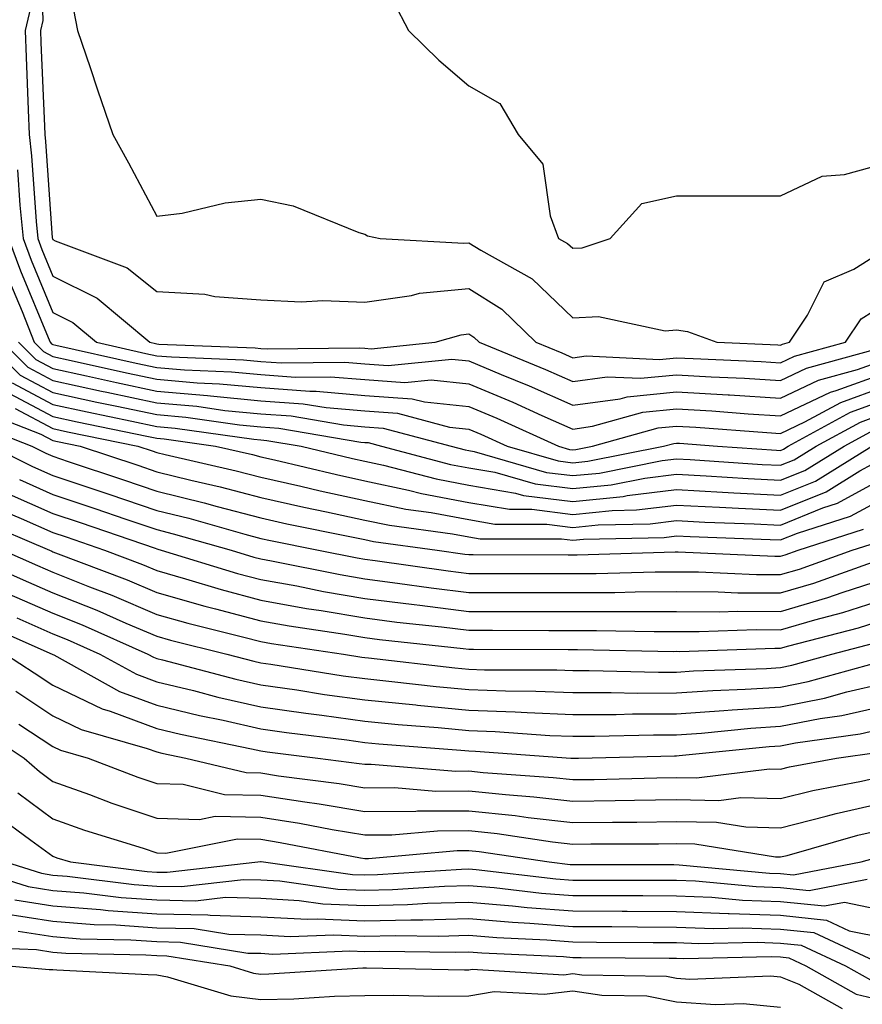
# Model space of a CAD drawing. Units: inches. Extents: x 1034483 to 1037123, y 7237178 to 7239818.
# Drawn here: x 1035155 to 1035236, y 7238268 to 7238363 of the extents above; entities that cross this region are included whole.
import ezdxf

# ---------------------------------------------------------------- set-up
doc = ezdxf.new("R2010")
doc.units = ezdxf.units.IN
doc.header["$MEASUREMENT"] = 0
doc.layers.add('Contour_10347237', color=7, linetype='Continuous', true_color=0xfa6899)

msp = doc.modelspace()

# ---------------------------------------------------------------- linework, layer by layer
at = {"layer": 'Contour_10347237'}
for points in [[(1035156.819, 7238370.69, 3043), (1035157.093, 7238362.887, 3043), (1035156.859, 7238361.92, 3043), (1035156.898, 7238360.777, 3043), (1035157.249, 7238352.721, 3043), (1035157.269, 7238351.92, 3043), (1035157.347, 7238351.227, 3043), (1035157.991, 7238341.969, 3043), (1035158.011, 7238341.92, 3043), (1035158.011, 7238341.891, 3043), (1035158.05, 7238341.803, 3043), (1035158.265, 7238341.695, 3043), (1035165.198, 7238339.078, 3043), (1035168.05, 7238336.813, 3043), (1035172.679, 7238336.549, 3043), (1035173.636, 7238336.334, 3043), (1035178.05, 7238335.992, 3043), (1035181.937, 7238335.817, 3043), (1035184.026, 7238335.934, 3043), (1035188.05, 7238335.787, 3043), (1035192.542, 7238336.412, 3043), (1035193.323, 7238336.647, 3043), (1035198.05, 7238337.106, 3043), (1035201.234, 7238335.104, 3043), (1035204.515, 7238331.92, 3043), (1035207.015, 7238330.895, 3043), (1035208.05, 7238330.436, 3043), (1035209.359, 7238330.621, 3043), (1035216.409, 7238330.279, 3043), (1035218.05, 7238330.436, 3043), (1035219.632, 7238330.348, 3043), (1035226.194, 7238330.065, 3043), (1035228.05, 7238329.947, 3043), (1035229.378, 7238330.582, 3043), (1035234.28, 7238331.92, 3043), (1035235.804, 7238334.176, 3043), (1035238.05, 7238335.582, 3043)], [(1035190.823, 7238364.684, 3045), (1035192.269, 7238361.92, 3045), (1035195.179, 7238359.049, 3045), (1035198.05, 7238356.608, 3045), (1035201.038, 7238354.908, 3045), (1035202.796, 7238351.92, 3045), (1035205.179, 7238349.049, 3045), (1035205.882, 7238344.088, 3045), (1035206.702, 7238341.92, 3045), (1035207.562, 7238341.432, 3045), (1035208.05, 7238340.973, 3045), (1035208.948, 7238341.012, 3045), (1035211.644, 7238341.92, 3045), (1035214.71, 7238345.26, 3045), (1035218.05, 7238346.002, 3045), (1035228.05, 7238346.002, 3045), (1035232.054, 7238347.916, 3045), (1035234.183, 7238348.063, 3045), (1035238.05, 7238349.108, 3045)], [(1035155.882, 7238364.098, 3042), (1035155.374, 7238361.92, 3042), (1035155.472, 7238359.342, 3042), (1035155.687, 7238354.283, 3042), (1035155.765, 7238351.92, 3042), (1035155.999, 7238349.86, 3042), (1035156.429, 7238343.531, 3042), (1035156.605, 7238341.92, 3042), (1035156.995, 7238340.856, 3042), (1035158.05, 7238338.287, 3042), (1035162.308, 7238336.178, 3042), (1035167.366, 7238331.92, 3042), (1035167.933, 7238331.793, 3042), (1035168.05, 7238331.764, 3042), (1035168.226, 7238331.754, 3042), (1035177.523, 7238331.383, 3042), (1035178.05, 7238331.334, 3042), (1035178.675, 7238331.285, 3042), (1035187.523, 7238331.393, 3042), (1035188.05, 7238331.344, 3042), (1035188.675, 7238331.305, 3042), (1035194.827, 7238331.92, 3042), (1035197.327, 7238332.643, 3042), (1035198.05, 7238332.721, 3042), (1035198.538, 7238332.408, 3042), (1035199.046, 7238331.92, 3042), (1035205.433, 7238329.303, 3042), (1035208.05, 7238328.151, 3042), (1035211.37, 7238328.61, 3042), (1035214.573, 7238328.453, 3042), (1035218.05, 7238328.795, 3042), (1035221.37, 7238328.6, 3042), (1035224.593, 7238328.463, 3042), (1035228.05, 7238328.248, 3042), (1035230.53, 7238329.43, 3042), (1035237.444, 7238331.315, 3042)], [(1035160.023, 7238363.893, 3044), (1035160.413, 7238361.92, 3044), (1035161.624, 7238358.346, 3044), (1035162.347, 7238356.217, 3044), (1035163.812, 7238351.92, 3044), (1035165.316, 7238349.186, 3044), (1035168.05, 7238344.039, 3044), (1035170.472, 7238344.352, 3044), (1035174.632, 7238345.338, 3044), (1035178.05, 7238345.68, 3044), (1035181.175, 7238345.055, 3044), (1035187.484, 7238342.486, 3044), (1035188.05, 7238342.33, 3044), (1035188.304, 7238342.174, 3044), (1035189.534, 7238341.92, 3044), (1035197.581, 7238341.451, 3044), (1035198.05, 7238341.5, 3044), (1035199.202, 7238340.777, 3044), (1035204.163, 7238338.024, 3044), (1035208.05, 7238334.274, 3044), (1035210.53, 7238334.401, 3044), (1035216.956, 7238333.014, 3044), (1035218.05, 7238333.102, 3044), (1035219.085, 7238332.945, 3044), (1035221.917, 7238331.92, 3044), (1035227.796, 7238331.666, 3044), (1035228.05, 7238331.647, 3044), (1035228.226, 7238331.735, 3044), (1035228.909, 7238331.92, 3044), (1035230.648, 7238334.518, 3044), (1035232.23, 7238337.74, 3044), (1035235.101, 7238338.961, 3044), (1035238.05, 7238340.817, 3044)], [(1035154.632, 7238348.502, 3041), (1035154.866, 7238345.104, 3041), (1035155.198, 7238341.92, 3041), (1035155.96, 7238339.83, 3041), (1035158.05, 7238334.772, 3041), (1035159.964, 7238333.834, 3041), (1035162.23, 7238331.92, 3041), (1035166.995, 7238330.856, 3041), (1035168.05, 7238330.631, 3041), (1035169.456, 7238330.514, 3041), (1035176.37, 7238330.24, 3041), (1035178.05, 7238330.074, 3041), (1035180.042, 7238329.928, 3041), (1035186.136, 7238330.006, 3041), (1035188.05, 7238329.84, 3041), (1035190.296, 7238329.674, 3041), (1035196.429, 7238330.289, 3041), (1035198.05, 7238330.133, 3041), (1035201.155, 7238328.824, 3041), (1035203.851, 7238327.721, 3041), (1035208.05, 7238325.865, 3041), (1035212.62, 7238326.49, 3041), (1035213.284, 7238326.676, 3041), (1035218.05, 7238327.154, 3041), (1035222.991, 7238326.861, 3041), (1035223.128, 7238326.852, 3041), (1035228.05, 7238326.549, 3041), (1035231.683, 7238328.277, 3041), (1035235.433, 7238329.293, 3041), (1035238.05, 7238330.24, 3041)], [(1035153.773, 7238341.92, 3040), (1035154.925, 7238338.795, 3040), (1035157.581, 7238332.389, 3040), (1035157.776, 7238331.92, 3040), (1035157.913, 7238331.783, 3040), (1035158.05, 7238331.705, 3040), (1035158.323, 7238331.647, 3040), (1035166.058, 7238329.918, 3040), (1035168.05, 7238329.498, 3040), (1035170.706, 7238329.264, 3040), (1035175.218, 7238329.088, 3040), (1035178.05, 7238328.815, 3040), (1035181.39, 7238328.57, 3040), (1035184.749, 7238328.61, 3040), (1035188.05, 7238328.326, 3040), (1035191.917, 7238328.053, 3040), (1035194.437, 7238328.307, 3040), (1035198.05, 7238327.936, 3040), (1035202.288, 7238326.158, 3040), (1035205.081, 7238324.879, 3040), (1035208.05, 7238323.57, 3040), (1035209.964, 7238323.844, 3040), (1035214.788, 7238325.182, 3040), (1035218.05, 7238325.504, 3040), (1035221.429, 7238325.309, 3040), (1035224.925, 7238325.035, 3040), (1035228.05, 7238324.85, 3040), (1035232.855, 7238327.125, 3040), (1035233.401, 7238327.281, 3040), (1035238.05, 7238328.951, 3040)], [(1035153.89, 7238337.77, 3039), (1035155.101, 7238334.869, 3039), (1035156.253, 7238331.92, 3039), (1035157.151, 7238331.022, 3039), (1035158.05, 7238330.553, 3039), (1035159.808, 7238330.172, 3039), (1035165.12, 7238328.99, 3039), (1035168.05, 7238328.365, 3039), (1035171.937, 7238328.024, 3039), (1035174.066, 7238327.936, 3039), (1035178.05, 7238327.555, 3039), (1035182.757, 7238327.213, 3039), (1035183.362, 7238327.223, 3039), (1035188.05, 7238326.813, 3039), (1035192.62, 7238326.49, 3039), (1035193.792, 7238326.188, 3039), (1035198.05, 7238325.748, 3039), (1035200.745, 7238324.615, 3039), (1035206.683, 7238321.92, 3039), (1035207.737, 7238321.617, 3039), (1035208.05, 7238321.578, 3039), (1035208.362, 7238321.608, 3039), (1035209.944, 7238321.92, 3039), (1035216.273, 7238323.688, 3039), (1035218.05, 7238323.863, 3039), (1035219.886, 7238323.756, 3039), (1035226.741, 7238323.229, 3039), (1035228.05, 7238323.151, 3039), (1035230.394, 7238324.254, 3039), (1035233.831, 7238326.139, 3039), (1035238.05, 7238327.662, 3039)], [(1035151.741, 7238331.92, 3036), (1035154.886, 7238328.766, 3036), (1035158.05, 7238327.086, 3036), (1035162.288, 7238326.168, 3036), (1035164.202, 7238325.777, 3036), (1035168.05, 7238324.957, 3036), (1035170.843, 7238324.713, 3036), (1035175.999, 7238323.981, 3036), (1035178.05, 7238323.785, 3036), (1035179.788, 7238323.658, 3036), (1035187.659, 7238322.32, 3036), (1035188.05, 7238322.281, 3036), (1035188.382, 7238322.262, 3036), (1035189.671, 7238321.92, 3036), (1035196.292, 7238320.172, 3036), (1035198.05, 7238319.84, 3036), (1035200.55, 7238319.42, 3036), (1035204.437, 7238318.297, 3036), (1035208.05, 7238317.838, 3036), (1035211.761, 7238318.219, 3036), (1035214.984, 7238318.854, 3036), (1035218.05, 7238319.225, 3036), (1035220.901, 7238319.068, 3036), (1035224.925, 7238318.805, 3036), (1035228.05, 7238318.639, 3036), (1035230.374, 7238319.586, 3036), (1035234.163, 7238321.92, 3036), (1035236.683, 7238323.297, 3036)], [(1035153.245, 7238331.92, 3037), (1035155.648, 7238329.518, 3037), (1035158.05, 7238328.238, 3037), (1035162.737, 7238327.223, 3037), (1035163.245, 7238327.115, 3037), (1035168.05, 7238326.09, 3037), (1035171.898, 7238325.758, 3037), (1035174.593, 7238325.367, 3037), (1035178.05, 7238325.035, 3037), (1035180.96, 7238324.83, 3037), (1035185.999, 7238323.971, 3037), (1035188.05, 7238323.795, 3037), (1035189.808, 7238323.668, 3037), (1035196.37, 7238321.92, 3037), (1035197.698, 7238321.568, 3037), (1035198.05, 7238321.51, 3037), (1035198.558, 7238321.422, 3037), (1035205.53, 7238319.401, 3037), (1035208.05, 7238319.088, 3037), (1035210.628, 7238319.342, 3037), (1035216.663, 7238320.543, 3037), (1035218.05, 7238320.709, 3037), (1035219.339, 7238320.641, 3037), (1035226.292, 7238320.172, 3037), (1035228.05, 7238320.084, 3037), (1035229.359, 7238320.611, 3037), (1035231.487, 7238321.92, 3037), (1035235.726, 7238324.244, 3037), (1035238.05, 7238325.084, 3037)], [(1035154.749, 7238331.92, 3038), (1035156.409, 7238330.27, 3038), (1035158.05, 7238329.391, 3038), (1035161.273, 7238328.697, 3038), (1035164.183, 7238328.053, 3038), (1035168.05, 7238327.223, 3038), (1035172.933, 7238326.803, 3038), (1035173.206, 7238326.764, 3038), (1035178.05, 7238326.295, 3038), (1035182.132, 7238326.002, 3038), (1035184.339, 7238325.631, 3038), (1035188.05, 7238325.309, 3038), (1035191.214, 7238325.084, 3038), (1035196.214, 7238323.746, 3038), (1035198.05, 7238323.561, 3038), (1035199.202, 7238323.072, 3038), (1035201.761, 7238321.92, 3038), (1035206.644, 7238320.514, 3038), (1035208.05, 7238320.328, 3038), (1035209.495, 7238320.475, 3038), (1035216.8, 7238321.92, 3038), (1035217.776, 7238322.193, 3038), (1035218.05, 7238322.223, 3038), (1035218.323, 7238322.203, 3038), (1035221.995, 7238321.92, 3038), (1035227.659, 7238321.539, 3038), (1035228.05, 7238321.52, 3038), (1035228.343, 7238321.637, 3038), (1035228.792, 7238321.92, 3038), (1035234.788, 7238325.192, 3038), (1035238.05, 7238326.373, 3038)], [(1035153.382, 7238327.262, 3034), (1035158.05, 7238324.772, 3034), (1035160.394, 7238324.264, 3034), (1035167.073, 7238322.897, 3034), (1035168.05, 7238322.682, 3034), (1035168.753, 7238322.623, 3034), (1035173.694, 7238321.92, 3034), (1035177.249, 7238321.11, 3034), (1035178.05, 7238320.895, 3034), (1035179.359, 7238320.602, 3034), (1035185.316, 7238319.186, 3034), (1035188.05, 7238318.6, 3034), (1035192.269, 7238317.692, 3034), (1035193.499, 7238317.369, 3034), (1035198.05, 7238316.52, 3034), (1035201.976, 7238315.856, 3034), (1035204.124, 7238315.856, 3034), (1035208.05, 7238315.358, 3034), (1035211.859, 7238315.738, 3034), (1035214.183, 7238315.787, 3034), (1035218.05, 7238316.256, 3034), (1035222.171, 7238316.041, 3034), (1035224.007, 7238315.973, 3034), (1035228.05, 7238315.768, 3034), (1035232.425, 7238317.545, 3034), (1035235.687, 7238319.547, 3034), (1035238.05, 7238320.846, 3034)], [(1035154.144, 7238328.014, 3035), (1035158.05, 7238325.924, 3035), (1035161.351, 7238325.221, 3035), (1035165.628, 7238324.332, 3035), (1035168.05, 7238323.824, 3035), (1035169.808, 7238323.668, 3035), (1035177.386, 7238322.584, 3035), (1035178.05, 7238322.526, 3035), (1035178.616, 7238322.477, 3035), (1035181.917, 7238321.92, 3035), (1035186.878, 7238320.738, 3035), (1035188.05, 7238320.485, 3035), (1035189.866, 7238320.094, 3035), (1035194.905, 7238318.776, 3035), (1035198.05, 7238318.18, 3035), (1035202.542, 7238317.418, 3035), (1035203.323, 7238317.193, 3035), (1035208.05, 7238316.598, 3035), (1035212.894, 7238317.086, 3035), (1035213.304, 7238317.164, 3035), (1035218.05, 7238317.74, 3035), (1035222.464, 7238317.506, 3035), (1035223.558, 7238317.428, 3035), (1035228.05, 7238317.203, 3035), (1035231.409, 7238318.57, 3035), (1035236.839, 7238321.92, 3035)], [(1035154.417, 7238325.553, 3033), (1035158.05, 7238323.619, 3033), (1035159.456, 7238323.317, 3033), (1035166.234, 7238321.92, 3033), (1035167.601, 7238321.471, 3033), (1035168.05, 7238321.315, 3033), (1035168.851, 7238321.119, 3033), (1035175.687, 7238319.557, 3033), (1035178.05, 7238318.932, 3033), (1035181.898, 7238318.072, 3033), (1035183.753, 7238317.633, 3033), (1035188.05, 7238316.705, 3033), (1035191.995, 7238315.865, 3033), (1035194.437, 7238315.533, 3033), (1035198.05, 7238314.86, 3033), (1035200.569, 7238314.43, 3033), (1035205.55, 7238314.43, 3033), (1035208.05, 7238314.108, 3033), (1035210.491, 7238314.352, 3033), (1035215.511, 7238314.459, 3033), (1035218.05, 7238314.772, 3033), (1035220.765, 7238314.625, 3033), (1035225.511, 7238314.459, 3033), (1035228.05, 7238314.332, 3033), (1035232.112, 7238315.983, 3033), (1035233.538, 7238316.432, 3033), (1035238.05, 7238318.912, 3033)], [(1035151.37, 7238325.24, 3032), (1035156.878, 7238323.082, 3032), (1035158.05, 7238322.467, 3032), (1035158.499, 7238322.369, 3032), (1035160.667, 7238321.92, 3032), (1035166.214, 7238320.084, 3032), (1035168.05, 7238319.459, 3032), (1035171.331, 7238318.649, 3032), (1035174.144, 7238318.004, 3032), (1035178.05, 7238316.979, 3032), (1035182.191, 7238316.051, 3032), (1035184.359, 7238315.611, 3032), (1035188.05, 7238314.82, 3032), (1035190.433, 7238314.313, 3032), (1035196.487, 7238313.483, 3032), (1035198.05, 7238313.19, 3032), (1035199.144, 7238313.004, 3032), (1035206.976, 7238313.004, 3032), (1035208.05, 7238312.867, 3032), (1035209.105, 7238312.975, 3032), (1035216.839, 7238313.141, 3032), (1035218.05, 7238313.287, 3032), (1035219.339, 7238313.219, 3032), (1035227.034, 7238312.945, 3032), (1035228.05, 7238312.897, 3032), (1035229.691, 7238313.561, 3032), (1035234.788, 7238315.182, 3032), (1035238.05, 7238316.969, 3032)], [(1035150.296, 7238324.156, 3031), (1035156.019, 7238321.92, 3031), (1035157.386, 7238321.246, 3031), (1035158.05, 7238320.953, 3031), (1035159.515, 7238320.455, 3031), (1035164.827, 7238318.697, 3031), (1035168.05, 7238317.604, 3031), (1035172.601, 7238316.471, 3031), (1035173.851, 7238316.119, 3031), (1035178.05, 7238315.016, 3031), (1035180.569, 7238314.449, 3031), (1035186.761, 7238313.209, 3031), (1035188.05, 7238312.936, 3031), (1035188.89, 7238312.75, 3031), (1035195.003, 7238311.92, 3031), (1035197.679, 7238311.539, 3031), (1035198.05, 7238311.49, 3031), (1035198.48, 7238311.49, 3031), (1035207.62, 7238311.481, 3031), (1035208.48, 7238311.481, 3031), (1035217.894, 7238311.764, 3031), (1035218.206, 7238311.764, 3031), (1035227.484, 7238311.354, 3031), (1035228.05, 7238311.344, 3031), (1035228.499, 7238311.481, 3031), (1035229.73, 7238311.92, 3031), (1035236.038, 7238313.932, 3031)], [(1035152.171, 7238321.92, 3030), (1035156.097, 7238319.977, 3030), (1035158.05, 7238319.117, 3030), (1035162.269, 7238317.701, 3030), (1035163.441, 7238317.311, 3030), (1035168.05, 7238315.748, 3030), (1035171.116, 7238314.986, 3030), (1035176.507, 7238313.453, 3030), (1035178.05, 7238313.053, 3030), (1035178.968, 7238312.848, 3030), (1035183.597, 7238311.92, 3030), (1035187.308, 7238311.168, 3030), (1035188.05, 7238311.041, 3030), (1035189.046, 7238310.914, 3030), (1035196.058, 7238309.918, 3030), (1035198.05, 7238309.674, 3030), (1035200.296, 7238309.674, 3030), (1035205.784, 7238309.664, 3030), (1035208.05, 7238309.664, 3030), (1035210.296, 7238309.674, 3030), (1035215.98, 7238309.84, 3030), (1035218.05, 7238309.85, 3030), (1035220.14, 7238309.84, 3030), (1035225.726, 7238309.586, 3030), (1035228.05, 7238309.576, 3030), (1035229.866, 7238310.104, 3030), (1035234.925, 7238311.92, 3030), (1035237.288, 7238312.672, 3030)], [(1035154.827, 7238318.707, 3029), (1035158.05, 7238317.281, 3029), (1035162.073, 7238315.934, 3029), (1035165.062, 7238314.908, 3029), (1035168.05, 7238313.893, 3029), (1035169.632, 7238313.502, 3029), (1035175.198, 7238311.92, 3029), (1035177.386, 7238311.256, 3029), (1035178.05, 7238311.08, 3029), (1035179.066, 7238310.895, 3029), (1035185.687, 7238309.567, 3029), (1035188.05, 7238309.166, 3029), (1035191.214, 7238308.756, 3029), (1035194.437, 7238308.297, 3029), (1035198.05, 7238307.858, 3029), (1035202.132, 7238307.848, 3029), (1035203.968, 7238307.848, 3029), (1035208.05, 7238307.838, 3029), (1035212.112, 7238307.858, 3029), (1035214.046, 7238307.916, 3029), (1035218.05, 7238307.936, 3029), (1035222.054, 7238307.906, 3029), (1035223.948, 7238307.828, 3029), (1035228.05, 7238307.799, 3029), (1035231.234, 7238308.736, 3029), (1035236.898, 7238310.768, 3029)], [(1035153.558, 7238317.438, 3028), (1035158.05, 7238315.445, 3028), (1035160.687, 7238314.567, 3028), (1035167.874, 7238312.096, 3028), (1035168.05, 7238312.037, 3028), (1035168.148, 7238312.018, 3028), (1035168.48, 7238311.92, 3028), (1035175.823, 7238309.684, 3028), (1035178.05, 7238309.088, 3028), (1035181.507, 7238308.473, 3028), (1035184.085, 7238307.955, 3028), (1035188.05, 7238307.281, 3028), (1035192.796, 7238306.676, 3028), (1035193.362, 7238306.617, 3028), (1035198.05, 7238306.031, 3028), (1035202.151, 7238306.031, 3028), (1035203.948, 7238306.022, 3028), (1035208.05, 7238306.012, 3028), (1035212.171, 7238306.031, 3028), (1035213.968, 7238306.002, 3028), (1035218.05, 7238306.022, 3028), (1035222.132, 7238305.992, 3028), (1035223.909, 7238306.051, 3028), (1035228.05, 7238306.031, 3028), (1035232.601, 7238307.36, 3028), (1035233.987, 7238307.858, 3028), (1035238.05, 7238309.176, 3028)], [(1035152.249, 7238316.129, 3027), (1035155.003, 7238314.957, 3027), (1035158.05, 7238313.61, 3027), (1035159.319, 7238313.19, 3027), (1035163.011, 7238311.92, 3027), (1035166.663, 7238310.533, 3027), (1035168.05, 7238309.947, 3027), (1035170.804, 7238309.166, 3027), (1035174.241, 7238308.121, 3027), (1035178.05, 7238307.106, 3027), (1035182.444, 7238306.315, 3027), (1035183.87, 7238306.1, 3027), (1035188.05, 7238305.397, 3027), (1035191.136, 7238304.996, 3027), (1035195.433, 7238304.537, 3027), (1035198.05, 7238304.215, 3027), (1035200.335, 7238304.215, 3027), (1035205.765, 7238304.195, 3027), (1035208.05, 7238304.195, 3027), (1035210.335, 7238304.205, 3027), (1035215.882, 7238304.098, 3027), (1035218.05, 7238304.108, 3027), (1035220.218, 7238304.088, 3027), (1035225.706, 7238304.274, 3027), (1035228.05, 7238304.254, 3027), (1035231.351, 7238305.221, 3027), (1035234.046, 7238305.914, 3027), (1035238.05, 7238307.213, 3027)], [(1035150.921, 7238314.791, 3026), (1035157.718, 7238311.92, 3026), (1035157.952, 7238311.813, 3026), (1035158.05, 7238311.774, 3026), (1035158.304, 7238311.666, 3026), (1035165.179, 7238309.059, 3026), (1035168.05, 7238307.848, 3026), (1035172.659, 7238306.529, 3026), (1035173.694, 7238306.285, 3026), (1035178.05, 7238305.113, 3026), (1035180.765, 7238304.625, 3026), (1035186.136, 7238303.834, 3026), (1035188.05, 7238303.512, 3026), (1035189.456, 7238303.326, 3026), (1035197.503, 7238302.467, 3026), (1035198.05, 7238302.399, 3026), (1035198.519, 7238302.399, 3026), (1035207.601, 7238302.369, 3026), (1035208.499, 7238302.369, 3026), (1035217.776, 7238302.184, 3026), (1035218.05, 7238302.193, 3026), (1035218.323, 7238302.184, 3026), (1035227.484, 7238302.486, 3026), (1035228.05, 7238302.486, 3026), (1035228.851, 7238302.721, 3026), (1035235.53, 7238304.44, 3026), (1035238.05, 7238305.25, 3026)], [(1035148.753, 7238311.92, 3024), (1035155.198, 7238309.068, 3024), (1035158.05, 7238307.818, 3024), (1035162.269, 7238306.139, 3024), (1035165.081, 7238304.899, 3024), (1035168.05, 7238303.629, 3024), (1035169.378, 7238303.258, 3024), (1035174.788, 7238301.92, 3024), (1035177.366, 7238301.236, 3024), (1035178.05, 7238301.08, 3024), (1035179.026, 7238300.943, 3024), (1035185.98, 7238299.84, 3024), (1035188.05, 7238299.557, 3024), (1035190.667, 7238299.293, 3024), (1035194.925, 7238298.805, 3024), (1035198.05, 7238298.502, 3024), (1035201.585, 7238298.375, 3024), (1035204.495, 7238298.365, 3024), (1035208.05, 7238298.229, 3024), (1035211.741, 7238298.229, 3024), (1035214.3, 7238298.17, 3024), (1035218.05, 7238298.18, 3024), (1035221.546, 7238298.424, 3024), (1035224.651, 7238298.531, 3024), (1035228.05, 7238298.746, 3024), (1035230.706, 7238299.274, 3024), (1035237.21, 7238301.07, 3024)], [(1035153.226, 7238311.92, 3025), (1035156.566, 7238310.445, 3025), (1035158.05, 7238309.791, 3025), (1035161.585, 7238308.385, 3025), (1035163.714, 7238307.584, 3025), (1035168.05, 7238305.738, 3025), (1035171.019, 7238304.899, 3025), (1035176.409, 7238303.561, 3025), (1035178.05, 7238303.121, 3025), (1035179.066, 7238302.936, 3025), (1035185.999, 7238301.92, 3025), (1035187.776, 7238301.637, 3025), (1035188.05, 7238301.598, 3025), (1035188.401, 7238301.568, 3025), (1035196.722, 7238300.592, 3025), (1035198.05, 7238300.475, 3025), (1035199.554, 7238300.416, 3025), (1035206.526, 7238300.397, 3025), (1035208.05, 7238300.338, 3025), (1035209.632, 7238300.338, 3025), (1035216.312, 7238300.192, 3025), (1035218.05, 7238300.192, 3025), (1035219.671, 7238300.299, 3025), (1035226.683, 7238300.543, 3025), (1035228.05, 7238300.631, 3025), (1035229.124, 7238300.846, 3025), (1035232.991, 7238301.92, 3025), (1035237.015, 7238302.955, 3025)], [(1035153.831, 7238307.701, 3023), (1035158.05, 7238305.846, 3023), (1035160.862, 7238304.723, 3023), (1035167.191, 7238301.92, 3023), (1035167.737, 7238301.617, 3023), (1035168.05, 7238301.5, 3023), (1035168.597, 7238301.363, 3023), (1035175.648, 7238299.508, 3023), (1035178.05, 7238298.961, 3023), (1035181.507, 7238298.473, 3023), (1035184.183, 7238298.043, 3023), (1035188.05, 7238297.506, 3023), (1035192.952, 7238297.027, 3023), (1035193.128, 7238297.008, 3023), (1035198.05, 7238296.539, 3023), (1035202.503, 7238296.373, 3023), (1035203.675, 7238296.295, 3023), (1035208.05, 7238296.119, 3023), (1035212.249, 7238296.119, 3023), (1035213.812, 7238296.158, 3023), (1035218.05, 7238296.168, 3023), (1035222.601, 7238296.481, 3023), (1035223.401, 7238296.559, 3023), (1035228.05, 7238296.861, 3023), (1035232.269, 7238297.692, 3023), (1035234.417, 7238298.287, 3023), (1035238.05, 7238299.108, 3023)], [(1035154.573, 7238305.397, 3022), (1035158.05, 7238303.863, 3022), (1035159.437, 7238303.317, 3022), (1035162.581, 7238301.92, 3022), (1035166.097, 7238299.977, 3022), (1035168.05, 7238299.254, 3022), (1035171.566, 7238298.404, 3022), (1035173.909, 7238297.789, 3022), (1035178.05, 7238296.842, 3022), (1035182.366, 7238296.227, 3022), (1035183.929, 7238296.031, 3022), (1035188.05, 7238295.465, 3022), (1035191.273, 7238295.143, 3022), (1035195.12, 7238294.85, 3022), (1035198.05, 7238294.576, 3022), (1035200.609, 7238294.479, 3022), (1035205.862, 7238294.098, 3022), (1035208.05, 7238294.01, 3022), (1035210.14, 7238294.02, 3022), (1035215.823, 7238294.147, 3022), (1035218.05, 7238294.147, 3022), (1035220.452, 7238294.313, 3022), (1035225.179, 7238294.791, 3022), (1035228.05, 7238294.977, 3022), (1035231.859, 7238295.719, 3022), (1035233.948, 7238296.022, 3022), (1035238.05, 7238296.94, 3022)], [(1035151.077, 7238304.957, 3021), (1035157.991, 7238301.92, 3021), (1035158.03, 7238301.891, 3021), (1035158.128, 7238301.842, 3021), (1035164.456, 7238298.326, 3021), (1035168.05, 7238297.008, 3021), (1035172.151, 7238296.012, 3021), (1035174.417, 7238295.553, 3021), (1035178.05, 7238294.723, 3021), (1035180.511, 7238294.371, 3021), (1035186.312, 7238293.658, 3021), (1035188.05, 7238293.414, 3021), (1035189.417, 7238293.287, 3021), (1035197.288, 7238292.682, 3021), (1035198.05, 7238292.604, 3021), (1035198.714, 7238292.584, 3021), (1035207.874, 7238291.92, 3021), (1035208.03, 7238291.91, 3021), (1035208.05, 7238291.91, 3021), (1035208.069, 7238291.91, 3021), (1035208.597, 7238291.92, 3021), (1035217.835, 7238292.135, 3021), (1035218.05, 7238292.135, 3021), (1035218.284, 7238292.154, 3021), (1035226.956, 7238293.014, 3021), (1035228.05, 7238293.092, 3021), (1035229.495, 7238293.375, 3021), (1035235.706, 7238294.254, 3021), (1035238.05, 7238294.781, 3021)], [(1035153.499, 7238301.92, 3020), (1035156.253, 7238300.113, 3020), (1035158.05, 7238298.932, 3020), (1035162.776, 7238296.637, 3020), (1035163.558, 7238296.422, 3020), (1035168.05, 7238294.752, 3020), (1035170.335, 7238294.205, 3020), (1035177.151, 7238292.809, 3020), (1035178.05, 7238292.604, 3020), (1035178.655, 7238292.526, 3020), (1035183.538, 7238291.92, 3020), (1035187.523, 7238291.402, 3020), (1035188.05, 7238291.315, 3020), (1035188.655, 7238291.315, 3020), (1035196.8, 7238290.67, 3020), (1035198.05, 7238290.68, 3020), (1035199.437, 7238290.533, 3020), (1035206.175, 7238290.055, 3020), (1035208.05, 7238289.84, 3020), (1035210.101, 7238289.869, 3020), (1035216.136, 7238290.006, 3020), (1035218.05, 7238290.035, 3020), (1035219.964, 7238290.006, 3020), (1035226.995, 7238290.865, 3020), (1035228.05, 7238290.846, 3020), (1035228.909, 7238291.061, 3020), (1035233.441, 7238291.92, 3020), (1035237.484, 7238292.496, 3020)], [(1035154.476, 7238298.346, 3019), (1035158.05, 7238295.983, 3019), (1035160.784, 7238294.654, 3019), (1035167.112, 7238292.848, 3019), (1035168.05, 7238292.506, 3019), (1035168.519, 7238292.389, 3019), (1035170.843, 7238291.92, 3019), (1035176.644, 7238290.514, 3019), (1035178.05, 7238290.485, 3019), (1035179.749, 7238290.221, 3019), (1035185.589, 7238289.459, 3019), (1035188.05, 7238289.049, 3019), (1035190.901, 7238289.068, 3019), (1035194.886, 7238288.746, 3019), (1035198.05, 7238288.766, 3019), (1035201.585, 7238288.395, 3019), (1035204.319, 7238288.199, 3019), (1035208.05, 7238287.77, 3019), (1035212.151, 7238287.818, 3019), (1035213.987, 7238287.867, 3019), (1035218.05, 7238287.916, 3019), (1035222.112, 7238287.848, 3019), (1035224.241, 7238288.111, 3019), (1035228.05, 7238288.033, 3019), (1035231.155, 7238288.805, 3019), (1035235.823, 7238289.684, 3019), (1035238.05, 7238290.192, 3019)], [(1035154.769, 7238295.192, 3018), (1035158.05, 7238293.033, 3018), (1035158.792, 7238292.672, 3018), (1035161.429, 7238291.92, 3018), (1035166.214, 7238290.074, 3018), (1035168.05, 7238289.459, 3018), (1035170.589, 7238289.391, 3018), (1035174.554, 7238288.424, 3018), (1035178.05, 7238288.356, 3018), (1035182.269, 7238287.692, 3018), (1035183.655, 7238287.516, 3018), (1035188.05, 7238286.783, 3018), (1035192.952, 7238286.813, 3018), (1035193.128, 7238286.832, 3018), (1035198.05, 7238286.852, 3018), (1035202.503, 7238286.383, 3018), (1035203.773, 7238286.197, 3018), (1035208.05, 7238285.709, 3018), (1035211.878, 7238285.748, 3018), (1035214.222, 7238285.748, 3018), (1035218.05, 7238285.797, 3018), (1035221.878, 7238285.738, 3018), (1035224.691, 7238285.289, 3018), (1035228.05, 7238285.211, 3018), (1035232.444, 7238286.315, 3018), (1035233.382, 7238286.578, 3018), (1035238.05, 7238287.643, 3018)], [(1035150.921, 7238294.801, 3017), (1035155.276, 7238291.92, 3017), (1035156.761, 7238290.631, 3017), (1035158.05, 7238289.674, 3017), (1035161.566, 7238288.414, 3017), (1035163.714, 7238287.584, 3017), (1035168.05, 7238286.139, 3017), (1035172.151, 7238286.012, 3017), (1035173.655, 7238286.315, 3017), (1035178.05, 7238286.227, 3017), (1035181.78, 7238285.641, 3017), (1035184.925, 7238285.045, 3017), (1035188.05, 7238284.527, 3017), (1035190.667, 7238284.537, 3017), (1035195.042, 7238284.928, 3017), (1035198.05, 7238284.947, 3017), (1035200.784, 7238284.654, 3017), (1035206.116, 7238283.863, 3017), (1035208.05, 7238283.639, 3017), (1035209.788, 7238283.658, 3017), (1035216.312, 7238283.668, 3017), (1035218.05, 7238283.688, 3017), (1035219.788, 7238283.658, 3017), (1035227.562, 7238282.408, 3017), (1035228.05, 7238282.399, 3017), (1035228.694, 7238282.555, 3017), (1035235.472, 7238284.498, 3017), (1035238.05, 7238285.084, 3017)], [(1035154.691, 7238288.561, 3016), (1035158.05, 7238286.07, 3016), (1035161.097, 7238284.967, 3016), (1035166.722, 7238283.248, 3016), (1035168.05, 7238282.809, 3016), (1035168.909, 7238282.779, 3016), (1035175.823, 7238284.137, 3016), (1035178.05, 7238284.098, 3016), (1035179.925, 7238283.805, 3016), (1035187.64, 7238282.33, 3016), (1035188.05, 7238282.262, 3016), (1035188.401, 7238282.262, 3016), (1035196.937, 7238283.033, 3016), (1035198.05, 7238283.033, 3016), (1035199.066, 7238282.926, 3016), (1035205.804, 7238281.92, 3016), (1035207.816, 7238281.686, 3016), (1035208.05, 7238281.666, 3016), (1035208.304, 7238281.666, 3016), (1035217.796, 7238281.676, 3016), (1035218.304, 7238281.656, 3016), (1035226.976, 7238280.846, 3016), (1035228.05, 7238280.807, 3016), (1035229.28, 7238280.68, 3016), (1035235.804, 7238281.92, 3016), (1035237.542, 7238282.418, 3016)], [(1035152.581, 7238286.461, 3015), (1035155.941, 7238284.029, 3015), (1035158.05, 7238282.467, 3015), (1035158.441, 7238282.32, 3015), (1035159.749, 7238281.92, 3015), (1035167.132, 7238281.002, 3015), (1035168.05, 7238280.943, 3015), (1035169.046, 7238280.924, 3015), (1035177.757, 7238281.92, 3015), (1035178.011, 7238281.969, 3015), (1035178.05, 7238281.969, 3015), (1035178.089, 7238281.959, 3015), (1035178.304, 7238281.92, 3015), (1035186.859, 7238280.719, 3015), (1035188.05, 7238280.67, 3015), (1035189.261, 7238280.699, 3015), (1035197.366, 7238281.236, 3015), (1035198.05, 7238281.256, 3015), (1035198.773, 7238281.197, 3015), (1035206.429, 7238280.309, 3015), (1035208.05, 7238280.182, 3015), (1035209.808, 7238280.172, 3015), (1035216.312, 7238280.172, 3015), (1035218.05, 7238280.162, 3015), (1035219.866, 7238280.094, 3015), (1035225.687, 7238279.547, 3015), (1035228.05, 7238279.469, 3015), (1035230.784, 7238279.186, 3015), (1035236.39, 7238280.25, 3015)], [(1035148.148, 7238281.92, 3013), (1035155.687, 7238279.547, 3013), (1035158.05, 7238279.176, 3013), (1035161.019, 7238278.951, 3013), (1035164.632, 7238278.502, 3013), (1035168.05, 7238278.268, 3013), (1035171.78, 7238278.19, 3013), (1035174.651, 7238278.522, 3013), (1035178.05, 7238278.424, 3013), (1035181.741, 7238278.219, 3013), (1035184.026, 7238277.906, 3013), (1035188.05, 7238277.721, 3013), (1035192.151, 7238277.828, 3013), (1035194.085, 7238277.955, 3013), (1035198.05, 7238278.063, 3013), (1035202.269, 7238277.711, 3013), (1035203.675, 7238277.545, 3013), (1035208.05, 7238277.203, 3013), (1035212.796, 7238277.184, 3013), (1035213.304, 7238277.184, 3013), (1035218.05, 7238277.164, 3013), (1035222.991, 7238276.969, 3013), (1035223.089, 7238276.959, 3013), (1035228.05, 7238276.793, 3013), (1035232.464, 7238276.334, 3013), (1035234.651, 7238275.309, 3013), (1035238.05, 7238274.615, 3013)], [(1035153.499, 7238281.92, 3014), (1035156.956, 7238280.826, 3014), (1035158.05, 7238280.66, 3014), (1035159.417, 7238280.553, 3014), (1035165.882, 7238279.752, 3014), (1035168.05, 7238279.606, 3014), (1035170.413, 7238279.557, 3014), (1035176.37, 7238280.24, 3014), (1035178.05, 7238280.192, 3014), (1035179.886, 7238280.094, 3014), (1035185.452, 7238279.313, 3014), (1035188.05, 7238279.195, 3014), (1035190.706, 7238279.264, 3014), (1035195.726, 7238279.596, 3014), (1035198.05, 7238279.654, 3014), (1035200.511, 7238279.449, 3014), (1035205.062, 7238278.922, 3014), (1035208.05, 7238278.688, 3014), (1035211.292, 7238278.678, 3014), (1035214.808, 7238278.678, 3014), (1035218.05, 7238278.658, 3014), (1035221.429, 7238278.531, 3014), (1035224.378, 7238278.258, 3014), (1035228.05, 7238278.131, 3014), (1035232.269, 7238277.692, 3014), (1035234.183, 7238278.053, 3014), (1035238.05, 7238277.262, 3014)], [(1035154.398, 7238278.268, 3012), (1035158.05, 7238277.692, 3012), (1035162.62, 7238277.35, 3012), (1035163.382, 7238277.252, 3012), (1035168.05, 7238276.93, 3012), (1035172.952, 7238276.832, 3012), (1035173.187, 7238276.793, 3012), (1035178.05, 7238276.656, 3012), (1035182.542, 7238276.412, 3012), (1035183.519, 7238276.451, 3012), (1035188.05, 7238276.246, 3012), (1035192.484, 7238276.363, 3012), (1035193.636, 7238276.344, 3012), (1035198.05, 7238276.471, 3012), (1035202.249, 7238276.119, 3012), (1035203.929, 7238276.041, 3012), (1035208.05, 7238275.719, 3012), (1035211.819, 7238275.699, 3012), (1035214.3, 7238275.67, 3012), (1035218.05, 7238275.66, 3012), (1035221.644, 7238275.514, 3012), (1035224.398, 7238275.582, 3012), (1035228.05, 7238275.455, 3012), (1035231.253, 7238275.123, 3012), (1035237.991, 7238271.979, 3012)], [(1035153.109, 7238276.988, 3011), (1035158.05, 7238276.217, 3011), (1035162.034, 7238275.904, 3011), (1035164.105, 7238275.865, 3011), (1035168.05, 7238275.592, 3011), (1035171.644, 7238275.514, 3011), (1035174.984, 7238274.977, 3011), (1035178.05, 7238274.899, 3011), (1035180.862, 7238274.742, 3011), (1035185.062, 7238274.908, 3011), (1035188.05, 7238274.772, 3011), (1035190.98, 7238274.85, 3011), (1035195.179, 7238274.791, 3011), (1035198.05, 7238274.869, 3011), (1035200.765, 7238274.645, 3011), (1035205.55, 7238274.42, 3011), (1035208.05, 7238274.225, 3011), (1035210.355, 7238274.215, 3011), (1035215.804, 7238274.166, 3011), (1035218.05, 7238274.156, 3011), (1035220.198, 7238274.068, 3011), (1035225.784, 7238274.195, 3011), (1035228.05, 7238274.117, 3011), (1035230.042, 7238273.912, 3011), (1035234.3, 7238271.92, 3011), (1035236.702, 7238270.572, 3011)], [(1035154.71, 7238275.25, 3010), (1035158.05, 7238274.733, 3010), (1035160.667, 7238274.527, 3010), (1035165.55, 7238274.43, 3010), (1035168.05, 7238274.254, 3010), (1035170.335, 7238274.205, 3010), (1035176.8, 7238273.16, 3010), (1035178.05, 7238273.131, 3010), (1035179.202, 7238273.063, 3010), (1035186.605, 7238273.365, 3010), (1035188.05, 7238273.297, 3010), (1035189.456, 7238273.336, 3010), (1035196.741, 7238273.238, 3010), (1035198.05, 7238273.277, 3010), (1035199.3, 7238273.17, 3010), (1035207.151, 7238272.809, 3010), (1035208.05, 7238272.74, 3010), (1035208.87, 7238272.74, 3010), (1035217.327, 7238272.652, 3010), (1035218.05, 7238272.652, 3010), (1035218.753, 7238272.623, 3010), (1035227.151, 7238272.809, 3010), (1035228.05, 7238272.779, 3010), (1035228.831, 7238272.701, 3010), (1035230.491, 7238271.92, 3010), (1035235.335, 7238269.205, 3010), (1035238.05, 7238268.57, 3010)], [(1035149.886, 7238273.766, 3009), (1035156.468, 7238273.492, 3009), (1035158.05, 7238273.248, 3009), (1035159.28, 7238273.151, 3009), (1035166.976, 7238272.994, 3009), (1035168.05, 7238272.916, 3009), (1035169.026, 7238272.897, 3009), (1035175.081, 7238271.92, 3009), (1035177.347, 7238271.227, 3009), (1035178.05, 7238271.139, 3009), (1035178.812, 7238271.158, 3009), (1035187.874, 7238271.735, 3009), (1035188.05, 7238271.744, 3009), (1035188.226, 7238271.744, 3009), (1035197.659, 7238271.539, 3009), (1035198.05, 7238271.539, 3009), (1035198.382, 7238271.598, 3009), (1035207.21, 7238271.07, 3009), (1035208.05, 7238271.178, 3009), (1035208.929, 7238271.051, 3009), (1035217.073, 7238270.943, 3009), (1035218.05, 7238270.748, 3009), (1035219.319, 7238270.651, 3009), (1035227.093, 7238270.963, 3009), (1035228.05, 7238270.875, 3009), (1035229.808, 7238270.172, 3009), (1035233.968, 7238267.828, 3009)], [(1035153.792, 7238271.92, 3008), (1035157.698, 7238271.568, 3008), (1035158.05, 7238271.559, 3008), (1035158.421, 7238271.549, 3008), (1035167.23, 7238271.09, 3008), (1035168.05, 7238271.051, 3008), (1035169.085, 7238270.875, 3008), (1035175.159, 7238269.029, 3008), (1035178.05, 7238268.678, 3008), (1035181.214, 7238268.756, 3008), (1035185.14, 7238269, 3008), (1035188.05, 7238269.078, 3008), (1035190.862, 7238269.098, 3008), (1035195.14, 7238269.01, 3008), (1035198.05, 7238269.029, 3008), (1035200.491, 7238269.469, 3008), (1035205.316, 7238269.186, 3008), (1035208.05, 7238269.518, 3008), (1035210.862, 7238269.108, 3008), (1035215.179, 7238269.049, 3008), (1035218.05, 7238268.473, 3008), (1035221.78, 7238268.19, 3008), (1035224.437, 7238268.297, 3008), (1035228.05, 7238267.955, 3008)]]:
    msp.add_polyline3d(points, dxfattribs=at)

doc.saveas('drawing.dxf')
